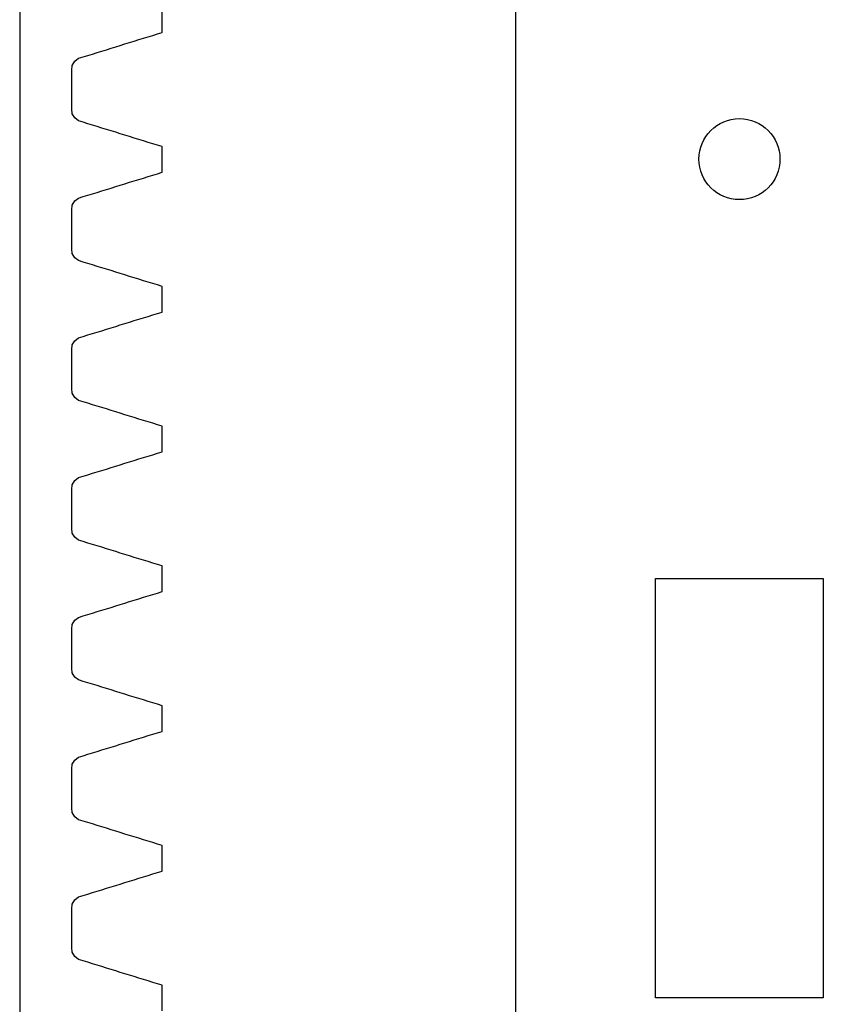
# Model space of a CAD drawing. Units: millimetres. Extents: x -39 to 261, y -27 to 466.
# Drawn here: x 163 to 192, y 36 to 71 of the extents above; entities that cross this region are included whole.
import ezdxf

# ---------------------------------------------------------------- set-up
doc = ezdxf.new("R2010")
doc.units = ezdxf.units.MM

msp = doc.modelspace()

# ---------------------------------------------------------------- linework, layer by layer
at = {"color": 7, "linetype": 'Continuous'}
for p, q in [((163.140584, 208.474639), (163.140584, -1.525361)), ((180.891395, -1.525361), (180.891395, 208.474639)), ((168.23479, 70.504787), (168.23479, 71.420985)), ((167.902873, 70.402219), (168.068832, 70.453503)), ((167.902873, 70.402219), (168.068832, 70.453503)), ((168.068832, 70.453503), (168.23479, 70.504787)), ((168.068832, 70.453503), (168.23479, 70.504787)), ((166.741164, 70.043232), (166.907123, 70.094516)), ((166.741164, 70.043232), (166.907123, 70.094516)), ((166.907123, 70.094516), (167.073081, 70.1458)), ((166.907123, 70.094516), (167.073081, 70.1458)), ((167.073081, 70.1458), (167.23904, 70.197083)), ((167.073081, 70.1458), (167.23904, 70.197083)), ((167.23904, 70.197083), (167.404998, 70.248367)), ((167.23904, 70.197083), (167.404998, 70.248367)), ((167.404998, 70.248367), (167.570956, 70.299651)), ((167.404998, 70.248367), (167.570956, 70.299651)), ((167.570956, 70.299651), (167.736915, 70.350935)), ((167.570956, 70.299651), (167.736915, 70.350935)), ((167.736915, 70.350935), (167.902873, 70.402219)), ((167.736915, 70.350935), (167.902873, 70.402219)), ((165.745414, 69.735528), (165.911372, 69.786812)), ((165.745414, 69.735528), (165.911372, 69.786812)), ((165.911372, 69.786812), (166.077331, 69.838096)), ((165.911372, 69.786812), (166.077331, 69.838096)), ((166.077331, 69.838096), (166.243289, 69.88938)), ((166.077331, 69.838096), (166.243289, 69.88938)), ((166.243289, 69.88938), (166.409248, 69.940664)), ((166.243289, 69.88938), (166.409248, 69.940664)), ((166.409248, 69.940664), (166.575206, 69.991948)), ((166.409248, 69.940664), (166.575206, 69.991948)), ((166.575206, 69.991948), (166.741164, 70.043232)), ((166.575206, 69.991948), (166.741164, 70.043232)), ((165.020558, 69.326135), (165.110637, 69.478597)), ((165.020558, 69.326135), (165.110637, 69.478597)), ((165.110637, 69.478597), (165.249391, 69.580813)), ((165.110637, 69.478597), (165.249391, 69.580813)), ((165.249391, 69.580813), (165.413497, 69.63296)), ((165.249391, 69.580813), (165.413497, 69.63296)), ((165.413497, 69.63296), (165.579456, 69.684244)), ((165.413497, 69.63296), (165.579456, 69.684244)), ((165.579456, 69.684244), (165.745414, 69.735528)), ((165.579456, 69.684244), (165.745414, 69.735528)), ((165.001691, 69.157692), (165.020558, 69.326135)), ((165.001691, 69.157692), (165.020558, 69.326135)), ((165.001691, 68.983991), (165.001691, 69.157692)), ((165.001691, 68.983991), (165.001691, 69.157692)), ((165.001691, 68.810289), (165.001691, 68.983991)), ((165.001691, 68.810289), (165.001691, 68.983991)), ((165.001691, 68.636588), (165.001691, 68.810289)), ((165.001691, 68.636588), (165.001691, 68.810289)), ((165.001691, 68.462886), (165.001691, 68.636588)), ((165.001691, 68.462886), (165.001691, 68.636588)), ((165.001691, 68.289185), (165.001691, 68.462886)), ((165.001691, 68.289185), (165.001691, 68.462886)), ((165.001691, 68.115483), (165.001691, 68.289185)), ((165.001691, 68.115483), (165.001691, 68.289185)), ((165.001691, 67.941781), (165.001691, 68.115483)), ((165.001691, 67.941781), (165.001691, 68.115483)), ((165.001691, 67.76808), (165.001691, 67.941781)), ((165.001691, 67.76808), (165.001691, 67.941781)), ((165.020558, 67.599637), (165.001691, 67.76808)), ((165.020558, 67.599637), (165.001691, 67.76808)), ((165.110637, 67.447175), (165.020558, 67.599637)), ((165.110637, 67.447175), (165.020558, 67.599637)), ((165.24939, 67.34496), (165.110637, 67.447175)), ((165.24939, 67.34496), (165.110637, 67.447175)), ((165.413497, 67.292812), (165.24939, 67.34496)), ((165.413497, 67.292812), (165.24939, 67.34496)), ((165.579455, 67.241528), (165.413497, 67.292812)), ((165.579455, 67.241528), (165.413497, 67.292812)), ((165.745414, 67.190245), (165.579455, 67.241528)), ((165.745414, 67.190245), (165.579455, 67.241528)), ((165.911372, 67.138961), (165.745414, 67.190245)), ((165.911372, 67.138961), (165.745414, 67.190245)), ((166.077331, 67.087677), (165.911372, 67.138961)), ((166.077331, 67.087677), (165.911372, 67.138961)), ((166.243289, 67.036393), (166.077331, 67.087677)), ((166.243289, 67.036393), (166.077331, 67.087677)), ((166.409248, 66.985109), (166.243289, 67.036393)), ((166.409248, 66.985109), (166.243289, 67.036393)), ((166.575206, 66.933825), (166.409248, 66.985109)), ((166.575206, 66.933825), (166.409248, 66.985109)), ((166.741164, 66.882541), (166.575206, 66.933825)), ((166.741164, 66.882541), (166.575206, 66.933825)), ((166.907123, 66.831257), (166.741164, 66.882541)), ((166.907123, 66.831257), (166.741164, 66.882541)), ((167.073081, 66.779973), (166.907123, 66.831257)), ((167.073081, 66.779973), (166.907123, 66.831257)), ((167.23904, 66.728689), (167.073081, 66.779973)), ((167.23904, 66.728689), (167.073081, 66.779973)), ((167.404998, 66.677405), (167.23904, 66.728689)), ((167.404998, 66.677405), (167.23904, 66.728689)), ((167.570956, 66.626121), (167.404998, 66.677405)), ((167.570956, 66.626121), (167.404998, 66.677405)), ((167.736915, 66.574837), (167.570956, 66.626121)), ((167.736915, 66.574837), (167.570956, 66.626121)), ((167.902873, 66.523553), (167.736915, 66.574837)), ((167.902873, 66.523553), (167.736915, 66.574837)), ((168.068832, 66.472269), (167.902873, 66.523553)), ((168.068832, 66.472269), (167.902873, 66.523553)), ((168.23479, 66.420985), (168.068832, 66.472269)), ((168.23479, 66.420985), (168.068832, 66.472269)), ((168.23479, 65.504787), (168.23479, 66.420985)), ((167.073081, 65.1458), (167.23904, 65.197083)), ((167.073081, 65.1458), (167.23904, 65.197083)), ((167.23904, 65.197083), (167.404998, 65.248367)), ((167.23904, 65.197083), (167.404998, 65.248367)), ((167.404998, 65.248367), (167.570956, 65.299651)), ((167.404998, 65.248367), (167.570956, 65.299651)), ((167.570956, 65.299651), (167.736915, 65.350935)), ((167.570956, 65.299651), (167.736915, 65.350935)), ((167.736915, 65.350935), (167.902873, 65.402219)), ((167.736915, 65.350935), (167.902873, 65.402219)), ((167.902873, 65.402219), (168.068832, 65.453503)), ((167.902873, 65.402219), (168.068832, 65.453503)), ((168.068832, 65.453503), (168.23479, 65.504787)), ((168.068832, 65.453503), (168.23479, 65.504787)), ((165.911372, 64.786812), (166.077331, 64.838096)), ((165.911372, 64.786812), (166.077331, 64.838096)), ((166.077331, 64.838096), (166.243289, 64.88938)), ((166.077331, 64.838096), (166.243289, 64.88938)), ((166.243289, 64.88938), (166.409248, 64.940664)), ((166.243289, 64.88938), (166.409248, 64.940664)), ((166.409248, 64.940664), (166.575206, 64.991948)), ((166.409248, 64.940664), (166.575206, 64.991948)), ((166.575206, 64.991948), (166.741164, 65.043232)), ((166.575206, 64.991948), (166.741164, 65.043232)), ((166.741164, 65.043232), (166.907123, 65.094516)), ((166.741164, 65.043232), (166.907123, 65.094516)), ((166.907123, 65.094516), (167.073081, 65.1458)), ((166.907123, 65.094516), (167.073081, 65.1458)), ((165.020558, 64.326135), (165.110637, 64.478597)), ((165.020558, 64.326135), (165.110637, 64.478597)), ((165.110637, 64.478597), (165.24939, 64.580813)), ((165.110637, 64.478597), (165.24939, 64.580813)), ((165.24939, 64.580813), (165.413497, 64.63296)), ((165.24939, 64.580813), (165.413497, 64.63296)), ((165.413497, 64.63296), (165.579455, 64.684244)), ((165.413497, 64.63296), (165.579455, 64.684244)), ((165.579455, 64.684244), (165.745414, 64.735528)), ((165.579455, 64.684244), (165.745414, 64.735528)), ((165.745414, 64.735528), (165.911372, 64.786812)), ((165.745414, 64.735528), (165.911372, 64.786812)), ((165.001691, 64.157692), (165.020558, 64.326135)), ((165.001691, 64.157692), (165.020558, 64.326135)), ((165.001691, 63.983991), (165.001691, 64.157692)), ((165.001691, 63.983991), (165.001691, 64.157692)), ((165.001691, 63.810289), (165.001691, 63.983991)), ((165.001691, 63.810289), (165.001691, 63.983991)), ((165.001691, 63.636588), (165.001691, 63.810289)), ((165.001691, 63.636588), (165.001691, 63.810289)), ((165.001691, 63.462886), (165.001691, 63.636588)), ((165.001691, 63.462886), (165.001691, 63.636588)), ((165.001691, 63.289185), (165.001691, 63.462886)), ((165.001691, 63.289185), (165.001691, 63.462886)), ((165.001691, 63.115483), (165.001691, 63.289185)), ((165.001691, 63.115483), (165.001691, 63.289185)), ((165.001691, 62.941781), (165.001691, 63.115483)), ((165.001691, 62.941781), (165.001691, 63.115483)), ((165.001691, 62.76808), (165.001691, 62.941781)), ((165.001691, 62.76808), (165.001691, 62.941781)), ((165.020558, 62.599637), (165.001691, 62.76808)), ((165.020558, 62.599637), (165.001691, 62.76808)), ((165.110637, 62.447175), (165.020558, 62.599637)), ((165.110637, 62.447175), (165.020558, 62.599637)), ((165.249391, 62.34496), (165.110637, 62.447175)), ((165.249391, 62.34496), (165.110637, 62.447175)), ((165.413497, 62.292812), (165.249391, 62.34496)), ((165.413497, 62.292812), (165.249391, 62.34496)), ((165.579456, 62.241528), (165.413497, 62.292812)), ((165.579456, 62.241528), (165.413497, 62.292812)), ((165.745414, 62.190244), (165.579456, 62.241528)), ((165.745414, 62.190244), (165.579456, 62.241528)), ((165.911372, 62.138961), (165.745414, 62.190244)), ((165.911372, 62.138961), (165.745414, 62.190244)), ((166.077331, 62.087677), (165.911372, 62.138961)), ((166.077331, 62.087677), (165.911372, 62.138961)), ((166.243289, 62.036393), (166.077331, 62.087677)), ((166.243289, 62.036393), (166.077331, 62.087677)), ((166.409248, 61.985109), (166.243289, 62.036393)), ((166.409248, 61.985109), (166.243289, 62.036393)), ((166.575206, 61.933825), (166.409248, 61.985109)), ((166.575206, 61.933825), (166.409248, 61.985109)), ((166.741164, 61.882541), (166.575206, 61.933825)), ((166.741164, 61.882541), (166.575206, 61.933825)), ((166.907123, 61.831257), (166.741164, 61.882541)), ((166.907123, 61.831257), (166.741164, 61.882541)), ((167.073081, 61.779973), (166.907123, 61.831257)), ((167.073081, 61.779973), (166.907123, 61.831257)), ((167.23904, 61.728689), (167.073081, 61.779973)), ((167.23904, 61.728689), (167.073081, 61.779973)), ((167.404998, 61.677405), (167.23904, 61.728689)), ((167.404998, 61.677405), (167.23904, 61.728689)), ((167.570956, 61.626121), (167.404998, 61.677405)), ((167.570956, 61.626121), (167.404998, 61.677405)), ((167.736915, 61.574837), (167.570956, 61.626121)), ((167.736915, 61.574837), (167.570956, 61.626121)), ((167.902873, 61.523553), (167.736915, 61.574837)), ((167.902873, 61.523553), (167.736915, 61.574837)), ((168.068832, 61.472269), (167.902873, 61.523553)), ((168.068832, 61.472269), (167.902873, 61.523553)), ((168.23479, 61.420985), (168.068832, 61.472269)), ((168.23479, 61.420985), (168.068832, 61.472269)), ((168.23479, 60.504787), (168.23479, 61.420985)), ((167.23904, 60.197083), (167.404998, 60.248367)), ((167.23904, 60.197083), (167.404998, 60.248367)), ((167.404998, 60.248367), (167.570956, 60.299651)), ((167.404998, 60.248367), (167.570956, 60.299651)), ((167.570956, 60.299651), (167.736915, 60.350935)), ((167.570956, 60.299651), (167.736915, 60.350935)), ((167.736915, 60.350935), (167.902873, 60.402219)), ((167.736915, 60.350935), (167.902873, 60.402219)), ((167.902873, 60.402219), (168.068832, 60.453503)), ((167.902873, 60.402219), (168.068832, 60.453503)), ((168.068832, 60.453503), (168.23479, 60.504787)), ((168.068832, 60.453503), (168.23479, 60.504787)), ((166.077331, 59.838096), (166.243289, 59.88938)), ((166.077331, 59.838096), (166.243289, 59.88938)), ((166.243289, 59.88938), (166.409248, 59.940664)), ((166.243289, 59.88938), (166.409248, 59.940664)), ((166.409248, 59.940664), (166.575206, 59.991948)), ((166.409248, 59.940664), (166.575206, 59.991948)), ((166.575206, 59.991948), (166.741164, 60.043232)), ((166.575206, 59.991948), (166.741164, 60.043232)), ((166.741164, 60.043232), (166.907123, 60.094516)), ((166.741164, 60.043232), (166.907123, 60.094516)), ((166.907123, 60.094516), (167.073081, 60.1458)), ((166.907123, 60.094516), (167.073081, 60.1458)), ((167.073081, 60.1458), (167.23904, 60.197083)), ((167.073081, 60.1458), (167.23904, 60.197083)), ((165.110637, 59.478597), (165.249391, 59.580813)), ((165.110637, 59.478597), (165.249391, 59.580813)), ((165.249391, 59.580813), (165.413497, 59.63296)), ((165.249391, 59.580813), (165.413497, 59.63296)), ((165.413497, 59.63296), (165.579455, 59.684244)), ((165.413497, 59.63296), (165.579455, 59.684244)), ((165.579455, 59.684244), (165.745414, 59.735528)), ((165.579455, 59.684244), (165.745414, 59.735528)), ((165.745414, 59.735528), (165.911372, 59.786812)), ((165.745414, 59.735528), (165.911372, 59.786812)), ((165.911372, 59.786812), (166.077331, 59.838096)), ((165.911372, 59.786812), (166.077331, 59.838096)), ((165.001691, 59.157692), (165.020558, 59.326135)), ((165.001691, 59.157692), (165.020558, 59.326135)), ((165.020558, 59.326135), (165.110637, 59.478597)), ((165.020558, 59.326135), (165.110637, 59.478597)), ((165.001691, 58.983991), (165.001691, 59.157692)), ((165.001691, 58.983991), (165.001691, 59.157692)), ((165.001691, 58.810289), (165.001691, 58.983991)), ((165.001691, 58.810289), (165.001691, 58.983991)), ((165.001691, 58.636588), (165.001691, 58.810289)), ((165.001691, 58.636588), (165.001691, 58.810289)), ((165.001691, 58.462886), (165.001691, 58.636588)), ((165.001691, 58.462886), (165.001691, 58.636588)), ((165.001691, 58.289185), (165.001691, 58.462886)), ((165.001691, 58.289185), (165.001691, 58.462886)), ((165.001691, 58.115483), (165.001691, 58.289185)), ((165.001691, 58.115483), (165.001691, 58.289185)), ((165.001691, 57.941781), (165.001691, 58.115483)), ((165.001691, 57.941781), (165.001691, 58.115483)), ((165.001691, 57.76808), (165.001691, 57.941781)), ((165.001691, 57.76808), (165.001691, 57.941781)), ((165.020558, 57.599637), (165.001691, 57.76808)), ((165.020558, 57.599637), (165.001691, 57.76808)), ((165.110637, 57.447175), (165.020558, 57.599637)), ((165.110637, 57.447175), (165.020558, 57.599637)), ((165.249391, 57.34496), (165.110637, 57.447175)), ((165.249391, 57.34496), (165.110637, 57.447175)), ((165.413497, 57.292812), (165.249391, 57.34496)), ((165.413497, 57.292812), (165.249391, 57.34496)), ((165.579455, 57.241528), (165.413497, 57.292812)), ((165.579455, 57.241528), (165.413497, 57.292812)), ((165.745414, 57.190244), (165.579455, 57.241528)), ((165.745414, 57.190244), (165.579455, 57.241528)), ((165.911372, 57.138961), (165.745414, 57.190244)), ((165.911372, 57.138961), (165.745414, 57.190244)), ((166.077331, 57.087677), (165.911372, 57.138961)), ((166.077331, 57.087677), (165.911372, 57.138961)), ((166.243289, 57.036393), (166.077331, 57.087677)), ((166.243289, 57.036393), (166.077331, 57.087677)), ((166.409248, 56.985109), (166.243289, 57.036393)), ((166.409248, 56.985109), (166.243289, 57.036393)), ((166.575206, 56.933825), (166.409248, 56.985109)), ((166.575206, 56.933825), (166.409248, 56.985109)), ((166.741164, 56.882541), (166.575206, 56.933825)), ((166.741164, 56.882541), (166.575206, 56.933825)), ((166.907123, 56.831257), (166.741164, 56.882541)), ((166.907123, 56.831257), (166.741164, 56.882541)), ((167.073081, 56.779973), (166.907123, 56.831257)), ((167.073081, 56.779973), (166.907123, 56.831257)), ((167.23904, 56.728689), (167.073081, 56.779973)), ((167.23904, 56.728689), (167.073081, 56.779973)), ((167.404998, 56.677405), (167.23904, 56.728689)), ((167.404998, 56.677405), (167.23904, 56.728689)), ((167.570956, 56.626121), (167.404998, 56.677405)), ((167.570956, 56.626121), (167.404998, 56.677405)), ((167.736915, 56.574837), (167.570956, 56.626121)), ((167.736915, 56.574837), (167.570956, 56.626121)), ((167.902873, 56.523553), (167.736915, 56.574837)), ((167.902873, 56.523553), (167.736915, 56.574837)), ((168.068832, 56.472269), (167.902873, 56.523553)), ((168.068832, 56.472269), (167.902873, 56.523553)), ((168.23479, 56.420985), (168.068832, 56.472269)), ((168.23479, 56.420985), (168.068832, 56.472269)), ((168.23479, 55.504787), (168.23479, 56.420985)), ((167.570956, 55.299651), (167.736915, 55.350935)), ((167.570956, 55.299651), (167.736915, 55.350935)), ((167.736915, 55.350935), (167.902873, 55.402219)), ((167.736915, 55.350935), (167.902873, 55.402219)), ((167.902873, 55.402219), (168.068832, 55.453503)), ((167.902873, 55.402219), (168.068832, 55.453503)), ((168.068832, 55.453503), (168.23479, 55.504787)), ((168.068832, 55.453503), (168.23479, 55.504787)), ((166.409248, 54.940664), (166.575206, 54.991948)), ((166.409248, 54.940664), (166.575206, 54.991948)), ((166.575206, 54.991948), (166.741164, 55.043232)), ((166.575206, 54.991948), (166.741164, 55.043232)), ((166.741164, 55.043232), (166.907123, 55.094516)), ((166.741164, 55.043232), (166.907123, 55.094516)), ((166.907123, 55.094516), (167.073081, 55.1458)), ((166.907123, 55.094516), (167.073081, 55.1458)), ((167.073081, 55.1458), (167.23904, 55.197083)), ((167.073081, 55.1458), (167.23904, 55.197083)), ((167.23904, 55.197083), (167.404998, 55.248367)), ((167.23904, 55.197083), (167.404998, 55.248367)), ((167.404998, 55.248367), (167.570956, 55.299651)), ((167.404998, 55.248367), (167.570956, 55.299651)), ((165.249391, 54.580813), (165.413497, 54.63296)), ((165.249391, 54.580813), (165.413497, 54.63296)), ((165.413497, 54.63296), (165.579456, 54.684244)), ((165.413497, 54.63296), (165.579456, 54.684244)), ((165.579456, 54.684244), (165.745414, 54.735528)), ((165.579456, 54.684244), (165.745414, 54.735528)), ((165.745414, 54.735528), (165.911372, 54.786812)), ((165.745414, 54.735528), (165.911372, 54.786812)), ((165.911372, 54.786812), (166.077331, 54.838096)), ((165.911372, 54.786812), (166.077331, 54.838096)), ((166.077331, 54.838096), (166.243289, 54.88938)), ((166.077331, 54.838096), (166.243289, 54.88938)), ((166.243289, 54.88938), (166.409248, 54.940664)), ((166.243289, 54.88938), (166.409248, 54.940664)), ((165.001691, 54.157692), (165.020558, 54.326135)), ((165.001691, 54.157692), (165.020558, 54.326135)), ((165.020558, 54.326135), (165.110637, 54.478597)), ((165.020558, 54.326135), (165.110637, 54.478597)), ((165.110637, 54.478597), (165.249391, 54.580813)), ((165.110637, 54.478597), (165.249391, 54.580813)), ((165.001691, 53.983991), (165.001691, 54.157692)), ((165.001691, 53.983991), (165.001691, 54.157692)), ((165.001691, 53.810289), (165.001691, 53.983991)), ((165.001691, 53.810289), (165.001691, 53.983991)), ((165.001691, 53.636588), (165.001691, 53.810289)), ((165.001691, 53.636588), (165.001691, 53.810289)), ((165.001691, 53.462886), (165.001691, 53.636588)), ((165.001691, 53.462886), (165.001691, 53.636588)), ((165.001691, 53.289185), (165.001691, 53.462886)), ((165.001691, 53.289185), (165.001691, 53.462886)), ((165.001691, 53.115483), (165.001691, 53.289185)), ((165.001691, 53.115483), (165.001691, 53.289185)), ((165.001691, 52.941781), (165.001691, 53.115483)), ((165.001691, 52.941781), (165.001691, 53.115483)), ((165.001691, 52.76808), (165.001691, 52.941781)), ((165.001691, 52.76808), (165.001691, 52.941781)), ((165.020558, 52.599637), (165.001691, 52.76808)), ((165.020558, 52.599637), (165.001691, 52.76808)), ((165.110637, 52.447175), (165.020558, 52.599637)), ((165.110637, 52.447175), (165.020558, 52.599637)), ((165.24939, 52.34496), (165.110637, 52.447175)), ((165.24939, 52.34496), (165.110637, 52.447175)), ((165.413497, 52.292812), (165.24939, 52.34496)), ((165.413497, 52.292812), (165.24939, 52.34496)), ((165.579455, 52.241528), (165.413497, 52.292812)), ((165.579455, 52.241528), (165.413497, 52.292812)), ((165.745414, 52.190245), (165.579455, 52.241528)), ((165.745414, 52.190245), (165.579455, 52.241528)), ((165.911372, 52.138961), (165.745414, 52.190245)), ((165.911372, 52.138961), (165.745414, 52.190245)), ((166.077331, 52.087677), (165.911372, 52.138961)), ((166.077331, 52.087677), (165.911372, 52.138961)), ((166.243289, 52.036393), (166.077331, 52.087677)), ((166.243289, 52.036393), (166.077331, 52.087677)), ((166.409248, 51.985109), (166.243289, 52.036393)), ((166.409248, 51.985109), (166.243289, 52.036393)), ((166.575206, 51.933825), (166.409248, 51.985109)), ((166.575206, 51.933825), (166.409248, 51.985109)), ((166.741164, 51.882541), (166.575206, 51.933825)), ((166.741164, 51.882541), (166.575206, 51.933825)), ((166.907123, 51.831257), (166.741164, 51.882541)), ((166.907123, 51.831257), (166.741164, 51.882541)), ((167.073081, 51.779973), (166.907123, 51.831257)), ((167.073081, 51.779973), (166.907123, 51.831257)), ((167.23904, 51.728689), (167.073081, 51.779973)), ((167.23904, 51.728689), (167.073081, 51.779973)), ((167.404998, 51.677405), (167.23904, 51.728689)), ((167.404998, 51.677405), (167.23904, 51.728689)), ((167.570956, 51.626121), (167.404998, 51.677405)), ((167.570956, 51.626121), (167.404998, 51.677405)), ((167.736915, 51.574837), (167.570956, 51.626121)), ((167.736915, 51.574837), (167.570956, 51.626121)), ((167.902873, 51.523553), (167.736915, 51.574837)), ((167.902873, 51.523553), (167.736915, 51.574837)), ((168.068832, 51.472269), (167.902873, 51.523553)), ((168.068832, 51.472269), (167.902873, 51.523553)), ((168.23479, 51.420985), (168.068832, 51.472269)), ((168.23479, 51.420985), (168.068832, 51.472269)), ((168.23479, 50.504787), (168.23479, 51.420985)), ((185.891395, 35.974639), (185.891395, 50.974639)), ((185.891395, 50.974639), (191.891395, 50.974639)), ((191.891395, 50.974639), (191.891395, 35.974639)), ((167.736915, 50.350935), (167.902873, 50.402219)), ((167.736915, 50.350935), (167.902873, 50.402219)), ((167.902873, 50.402219), (168.068832, 50.453503)), ((167.902873, 50.402219), (168.068832, 50.453503)), ((168.068832, 50.453503), (168.23479, 50.504787)), ((168.068832, 50.453503), (168.23479, 50.504787)), ((166.575206, 49.991948), (166.741164, 50.043232)), ((166.575206, 49.991948), (166.741164, 50.043232)), ((166.741164, 50.043232), (166.907123, 50.094516)), ((166.741164, 50.043232), (166.907123, 50.094516)), ((166.907123, 50.094516), (167.073081, 50.1458)), ((166.907123, 50.094516), (167.073081, 50.1458)), ((167.073081, 50.1458), (167.23904, 50.197083)), ((167.073081, 50.1458), (167.23904, 50.197083)), ((167.23904, 50.197083), (167.404998, 50.248367)), ((167.23904, 50.197083), (167.404998, 50.248367)), ((167.404998, 50.248367), (167.570956, 50.299651)), ((167.404998, 50.248367), (167.570956, 50.299651)), ((167.570956, 50.299651), (167.736915, 50.350935)), ((167.570956, 50.299651), (167.736915, 50.350935)), ((165.413497, 49.63296), (165.579455, 49.684244)), ((165.413497, 49.63296), (165.579455, 49.684244)), ((165.579455, 49.684244), (165.745414, 49.735528)), ((165.579455, 49.684244), (165.745414, 49.735528)), ((165.745414, 49.735528), (165.911372, 49.786812)), ((165.745414, 49.735528), (165.911372, 49.786812)), ((165.911372, 49.786812), (166.077331, 49.838096)), ((165.911372, 49.786812), (166.077331, 49.838096)), ((166.077331, 49.838096), (166.243289, 49.88938)), ((166.077331, 49.838096), (166.243289, 49.88938)), ((166.243289, 49.88938), (166.409248, 49.940664)), ((166.243289, 49.88938), (166.409248, 49.940664)), ((166.409248, 49.940664), (166.575206, 49.991948)), ((166.409248, 49.940664), (166.575206, 49.991948)), ((165.001691, 49.157692), (165.020558, 49.326135)), ((165.001691, 49.157692), (165.020558, 49.326135)), ((165.020558, 49.326135), (165.110636, 49.478597)), ((165.020558, 49.326135), (165.110636, 49.478597)), ((165.110636, 49.478597), (165.24939, 49.580813)), ((165.110636, 49.478597), (165.24939, 49.580813)), ((165.24939, 49.580813), (165.413497, 49.63296)), ((165.24939, 49.580813), (165.413497, 49.63296)), ((165.001691, 48.983991), (165.001691, 49.157692)), ((165.001691, 48.983991), (165.001691, 49.157692)), ((165.001691, 48.810289), (165.001691, 48.983991)), ((165.001691, 48.810289), (165.001691, 48.983991)), ((165.001691, 48.636588), (165.001691, 48.810289)), ((165.001691, 48.636588), (165.001691, 48.810289)), ((165.001691, 48.462886), (165.001691, 48.636588)), ((165.001691, 48.462886), (165.001691, 48.636588)), ((165.001691, 48.289185), (165.001691, 48.462886)), ((165.001691, 48.289185), (165.001691, 48.462886)), ((165.001691, 48.115483), (165.001691, 48.289185)), ((165.001691, 48.115483), (165.001691, 48.289185)), ((165.001691, 47.941781), (165.001691, 48.115483)), ((165.001691, 47.941781), (165.001691, 48.115483)), ((165.001691, 47.76808), (165.001691, 47.941781)), ((165.001691, 47.76808), (165.001691, 47.941781)), ((165.020558, 47.599637), (165.001691, 47.76808)), ((165.020558, 47.599637), (165.001691, 47.76808)), ((165.110637, 47.447175), (165.020558, 47.599637)), ((165.110637, 47.447175), (165.020558, 47.599637)), ((165.249391, 47.34496), (165.110637, 47.447175)), ((165.249391, 47.34496), (165.110637, 47.447175)), ((165.413497, 47.292812), (165.249391, 47.34496)), ((165.413497, 47.292812), (165.249391, 47.34496)), ((165.579456, 47.241528), (165.413497, 47.292812)), ((165.579456, 47.241528), (165.413497, 47.292812)), ((165.745414, 47.190244), (165.579456, 47.241528)), ((165.745414, 47.190244), (165.579456, 47.241528)), ((165.911372, 47.138961), (165.745414, 47.190244)), ((165.911372, 47.138961), (165.745414, 47.190244)), ((166.077331, 47.087677), (165.911372, 47.138961)), ((166.077331, 47.087677), (165.911372, 47.138961)), ((166.243289, 47.036393), (166.077331, 47.087677)), ((166.243289, 47.036393), (166.077331, 47.087677)), ((166.409248, 46.985109), (166.243289, 47.036393)), ((166.409248, 46.985109), (166.243289, 47.036393)), ((166.575206, 46.933825), (166.409248, 46.985109)), ((166.575206, 46.933825), (166.409248, 46.985109)), ((166.741164, 46.882541), (166.575206, 46.933825)), ((166.741164, 46.882541), (166.575206, 46.933825)), ((166.907123, 46.831257), (166.741164, 46.882541)), ((166.907123, 46.831257), (166.741164, 46.882541)), ((167.073081, 46.779973), (166.907123, 46.831257)), ((167.073081, 46.779973), (166.907123, 46.831257)), ((167.23904, 46.728689), (167.073081, 46.779973)), ((167.23904, 46.728689), (167.073081, 46.779973)), ((167.404998, 46.677405), (167.23904, 46.728689)), ((167.404998, 46.677405), (167.23904, 46.728689)), ((167.570956, 46.626121), (167.404998, 46.677405)), ((167.570956, 46.626121), (167.404998, 46.677405)), ((167.736915, 46.574837), (167.570956, 46.626121)), ((167.736915, 46.574837), (167.570956, 46.626121)), ((167.902873, 46.523553), (167.736915, 46.574837)), ((167.902873, 46.523553), (167.736915, 46.574837)), ((168.068832, 46.472269), (167.902873, 46.523553)), ((168.068832, 46.472269), (167.902873, 46.523553)), ((168.23479, 46.420985), (168.068832, 46.472269)), ((168.23479, 46.420985), (168.068832, 46.472269)), ((168.23479, 45.504787), (168.23479, 46.420985)), ((167.902873, 45.402219), (168.068832, 45.453503)), ((167.902873, 45.402219), (168.068832, 45.453503)), ((168.068832, 45.453503), (168.23479, 45.504787)), ((168.068832, 45.453503), (168.23479, 45.504787)), ((166.741164, 45.043232), (166.907123, 45.094516)), ((166.741164, 45.043232), (166.907123, 45.094516)), ((166.907123, 45.094516), (167.073081, 45.1458)), ((166.907123, 45.094516), (167.073081, 45.1458)), ((167.073081, 45.1458), (167.23904, 45.197083)), ((167.073081, 45.1458), (167.23904, 45.197083)), ((167.23904, 45.197083), (167.404998, 45.248367)), ((167.23904, 45.197083), (167.404998, 45.248367)), ((167.404998, 45.248367), (167.570956, 45.299651)), ((167.404998, 45.248367), (167.570956, 45.299651)), ((167.570956, 45.299651), (167.736915, 45.350935)), ((167.570956, 45.299651), (167.736915, 45.350935)), ((167.736915, 45.350935), (167.902873, 45.402219)), ((167.736915, 45.350935), (167.902873, 45.402219)), ((165.579456, 44.684244), (165.745414, 44.735528)), ((165.579456, 44.684244), (165.745414, 44.735528)), ((165.745414, 44.735528), (165.911372, 44.786812)), ((165.745414, 44.735528), (165.911372, 44.786812)), ((165.911372, 44.786812), (166.077331, 44.838096)), ((165.911372, 44.786812), (166.077331, 44.838096)), ((166.077331, 44.838096), (166.243289, 44.88938)), ((166.077331, 44.838096), (166.243289, 44.88938)), ((166.243289, 44.88938), (166.409248, 44.940664)), ((166.243289, 44.88938), (166.409248, 44.940664)), ((166.409248, 44.940664), (166.575206, 44.991948)), ((166.409248, 44.940664), (166.575206, 44.991948)), ((166.575206, 44.991948), (166.741164, 45.043232)), ((166.575206, 44.991948), (166.741164, 45.043232)), ((165.020558, 44.326135), (165.110637, 44.478597)), ((165.020558, 44.326135), (165.110637, 44.478597)), ((165.110637, 44.478597), (165.249391, 44.580813)), ((165.110637, 44.478597), (165.249391, 44.580813)), ((165.249391, 44.580813), (165.413497, 44.63296)), ((165.249391, 44.580813), (165.413497, 44.63296)), ((165.413497, 44.63296), (165.579456, 44.684244)), ((165.413497, 44.63296), (165.579456, 44.684244)), ((165.001691, 44.157692), (165.020558, 44.326135)), ((165.001691, 44.157692), (165.020558, 44.326135)), ((165.001691, 43.983991), (165.001691, 44.157692)), ((165.001691, 43.983991), (165.001691, 44.157692)), ((165.001691, 43.810289), (165.001691, 43.983991)), ((165.001691, 43.810289), (165.001691, 43.983991)), ((165.001691, 43.636588), (165.001691, 43.810289)), ((165.001691, 43.636588), (165.001691, 43.810289)), ((165.001691, 43.462886), (165.001691, 43.636588)), ((165.001691, 43.462886), (165.001691, 43.636588)), ((165.001691, 43.289185), (165.001691, 43.462886)), ((165.001691, 43.289185), (165.001691, 43.462886)), ((165.001691, 43.115483), (165.001691, 43.289185)), ((165.001691, 43.115483), (165.001691, 43.289185)), ((165.001691, 42.941781), (165.001691, 43.115483)), ((165.001691, 42.941781), (165.001691, 43.115483)), ((165.001691, 42.76808), (165.001691, 42.941781)), ((165.001691, 42.76808), (165.001691, 42.941781)), ((165.020558, 42.599637), (165.001691, 42.76808)), ((165.020558, 42.599637), (165.001691, 42.76808)), ((165.110636, 42.447175), (165.020558, 42.599637)), ((165.110636, 42.447175), (165.020558, 42.599637)), ((165.24939, 42.34496), (165.110636, 42.447175)), ((165.24939, 42.34496), (165.110636, 42.447175)), ((165.413497, 42.292812), (165.24939, 42.34496)), ((165.413497, 42.292812), (165.24939, 42.34496)), ((165.579455, 42.241528), (165.413497, 42.292812)), ((165.579455, 42.241528), (165.413497, 42.292812)), ((165.745414, 42.190245), (165.579455, 42.241528)), ((165.745414, 42.190245), (165.579455, 42.241528)), ((165.911372, 42.138961), (165.745414, 42.190245)), ((165.911372, 42.138961), (165.745414, 42.190245)), ((166.077331, 42.087677), (165.911372, 42.138961)), ((166.077331, 42.087677), (165.911372, 42.138961)), ((166.243289, 42.036393), (166.077331, 42.087677)), ((166.243289, 42.036393), (166.077331, 42.087677)), ((166.409248, 41.985109), (166.243289, 42.036393)), ((166.409248, 41.985109), (166.243289, 42.036393)), ((166.575206, 41.933825), (166.409248, 41.985109)), ((166.575206, 41.933825), (166.409248, 41.985109)), ((166.741164, 41.882541), (166.575206, 41.933825)), ((166.741164, 41.882541), (166.575206, 41.933825)), ((166.907123, 41.831257), (166.741164, 41.882541)), ((166.907123, 41.831257), (166.741164, 41.882541)), ((167.073081, 41.779973), (166.907123, 41.831257)), ((167.073081, 41.779973), (166.907123, 41.831257)), ((167.23904, 41.728689), (167.073081, 41.779973)), ((167.23904, 41.728689), (167.073081, 41.779973)), ((167.404998, 41.677405), (167.23904, 41.728689)), ((167.404998, 41.677405), (167.23904, 41.728689)), ((167.570956, 41.626121), (167.404998, 41.677405)), ((167.570956, 41.626121), (167.404998, 41.677405)), ((167.736915, 41.574837), (167.570956, 41.626121)), ((167.736915, 41.574837), (167.570956, 41.626121)), ((167.902873, 41.523553), (167.736915, 41.574837)), ((167.902873, 41.523553), (167.736915, 41.574837)), ((168.068832, 41.472269), (167.902873, 41.523553)), ((168.068832, 41.472269), (167.902873, 41.523553)), ((168.23479, 41.420985), (168.068832, 41.472269)), ((168.23479, 41.420985), (168.068832, 41.472269)), ((168.23479, 40.504787), (168.23479, 41.420985)), ((167.073081, 40.1458), (167.23904, 40.197083)), ((167.073081, 40.1458), (167.23904, 40.197083)), ((167.23904, 40.197083), (167.404998, 40.248367)), ((167.23904, 40.197083), (167.404998, 40.248367)), ((167.404998, 40.248367), (167.570956, 40.299651)), ((167.404998, 40.248367), (167.570956, 40.299651)), ((167.570956, 40.299651), (167.736915, 40.350935)), ((167.570956, 40.299651), (167.736915, 40.350935)), ((167.736915, 40.350935), (167.902873, 40.402219)), ((167.736915, 40.350935), (167.902873, 40.402219)), ((167.902873, 40.402219), (168.068832, 40.453503)), ((167.902873, 40.402219), (168.068832, 40.453503)), ((168.068832, 40.453503), (168.23479, 40.504787)), ((168.068832, 40.453503), (168.23479, 40.504787)), ((165.911372, 39.786812), (166.077331, 39.838096)), ((165.911372, 39.786812), (166.077331, 39.838096)), ((166.077331, 39.838096), (166.243289, 39.88938)), ((166.077331, 39.838096), (166.243289, 39.88938)), ((166.243289, 39.88938), (166.409248, 39.940664)), ((166.243289, 39.88938), (166.409248, 39.940664)), ((166.409248, 39.940664), (166.575206, 39.991948)), ((166.409248, 39.940664), (166.575206, 39.991948)), ((166.575206, 39.991948), (166.741164, 40.043232)), ((166.575206, 39.991948), (166.741164, 40.043232)), ((166.741164, 40.043232), (166.907123, 40.094516)), ((166.741164, 40.043232), (166.907123, 40.094516)), ((166.907123, 40.094516), (167.073081, 40.1458)), ((166.907123, 40.094516), (167.073081, 40.1458)), ((165.020558, 39.326135), (165.110637, 39.478597)), ((165.020558, 39.326135), (165.110637, 39.478597)), ((165.110637, 39.478597), (165.24939, 39.580813)), ((165.110637, 39.478597), (165.24939, 39.580813)), ((165.24939, 39.580813), (165.413497, 39.63296)), ((165.24939, 39.580813), (165.413497, 39.63296)), ((165.413497, 39.63296), (165.579455, 39.684244)), ((165.413497, 39.63296), (165.579455, 39.684244)), ((165.579455, 39.684244), (165.745414, 39.735528)), ((165.579455, 39.684244), (165.745414, 39.735528)), ((165.745414, 39.735528), (165.911372, 39.786812)), ((165.745414, 39.735528), (165.911372, 39.786812)), ((165.001691, 39.157692), (165.020558, 39.326135)), ((165.001691, 39.157692), (165.020558, 39.326135)), ((165.001691, 38.983991), (165.001691, 39.157692)), ((165.001691, 38.983991), (165.001691, 39.157692)), ((165.001691, 38.810289), (165.001691, 38.983991)), ((165.001691, 38.810289), (165.001691, 38.983991)), ((165.001691, 38.636588), (165.001691, 38.810289)), ((165.001691, 38.636588), (165.001691, 38.810289)), ((165.001691, 38.462886), (165.001691, 38.636588)), ((165.001691, 38.462886), (165.001691, 38.636588)), ((165.001691, 38.289185), (165.001691, 38.462886)), ((165.001691, 38.289185), (165.001691, 38.462886)), ((165.001691, 38.115483), (165.001691, 38.289185)), ((165.001691, 38.115483), (165.001691, 38.289185)), ((165.001691, 37.941781), (165.001691, 38.115483)), ((165.001691, 37.941781), (165.001691, 38.115483)), ((165.001691, 37.76808), (165.001691, 37.941781)), ((165.001691, 37.76808), (165.001691, 37.941781)), ((165.020558, 37.599637), (165.001691, 37.76808)), ((165.020558, 37.599637), (165.001691, 37.76808)), ((165.110637, 37.447175), (165.020558, 37.599637)), ((165.110637, 37.447175), (165.020558, 37.599637)), ((165.24939, 37.34496), (165.110637, 37.447175)), ((165.24939, 37.34496), (165.110637, 37.447175)), ((165.413497, 37.292812), (165.24939, 37.34496)), ((165.413497, 37.292812), (165.24939, 37.34496)), ((165.579455, 37.241528), (165.413497, 37.292812)), ((165.579455, 37.241528), (165.413497, 37.292812)), ((165.745414, 37.190245), (165.579455, 37.241528)), ((165.745414, 37.190245), (165.579455, 37.241528)), ((165.911372, 37.138961), (165.745414, 37.190245)), ((165.911372, 37.138961), (165.745414, 37.190245)), ((166.077331, 37.087677), (165.911372, 37.138961)), ((166.077331, 37.087677), (165.911372, 37.138961)), ((166.243289, 37.036393), (166.077331, 37.087677)), ((166.243289, 37.036393), (166.077331, 37.087677)), ((166.409248, 36.985109), (166.243289, 37.036393)), ((166.409248, 36.985109), (166.243289, 37.036393)), ((166.575206, 36.933825), (166.409248, 36.985109)), ((166.575206, 36.933825), (166.409248, 36.985109)), ((166.741164, 36.882541), (166.575206, 36.933825)), ((166.741164, 36.882541), (166.575206, 36.933825)), ((166.907123, 36.831257), (166.741164, 36.882541)), ((166.907123, 36.831257), (166.741164, 36.882541)), ((167.073081, 36.779973), (166.907123, 36.831257)), ((167.073081, 36.779973), (166.907123, 36.831257)), ((167.23904, 36.728689), (167.073081, 36.779973)), ((167.23904, 36.728689), (167.073081, 36.779973)), ((167.404998, 36.677405), (167.23904, 36.728689)), ((167.404998, 36.677405), (167.23904, 36.728689)), ((167.570956, 36.626121), (167.404998, 36.677405)), ((167.570956, 36.626121), (167.404998, 36.677405)), ((167.736915, 36.574837), (167.570956, 36.626121)), ((167.736915, 36.574837), (167.570956, 36.626121)), ((167.902873, 36.523553), (167.736915, 36.574837)), ((167.902873, 36.523553), (167.736915, 36.574837)), ((168.068832, 36.472269), (167.902873, 36.523553)), ((168.068832, 36.472269), (167.902873, 36.523553)), ((168.23479, 36.420985), (168.068832, 36.472269)), ((168.23479, 36.420985), (168.068832, 36.472269)), ((168.23479, 35.504787), (168.23479, 36.420985)), ((191.891395, 35.974639), (185.891395, 35.974639))]:
    msp.add_line(p, q, dxfattribs=at)
msp.add_circle((188.891395, 65.974639), 1.45, dxfattribs=at)

doc.saveas('drawing.dxf')
